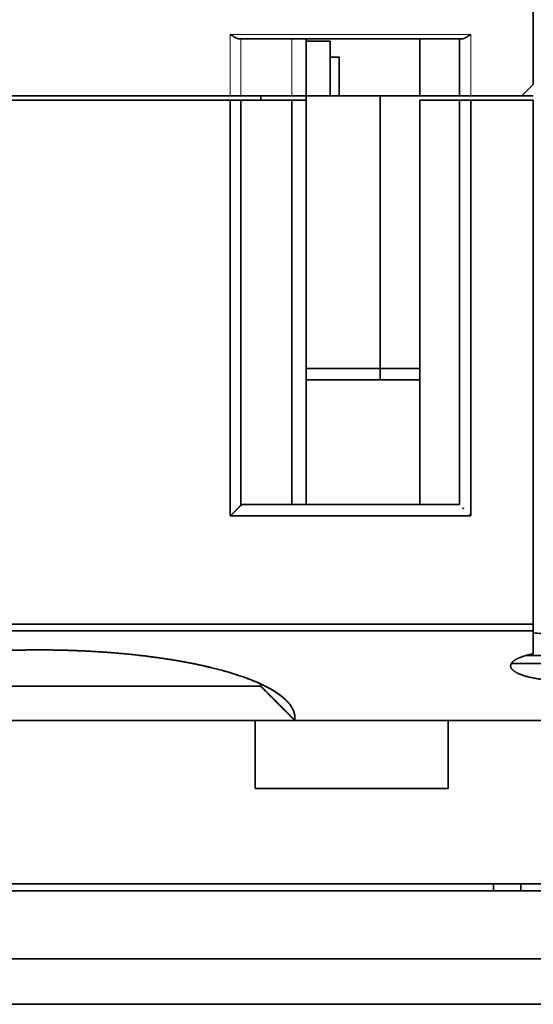
# Model space of a CAD drawing. Units: millimetres. Extents: x 94 to 1174, y 59 to 816.
# Drawn here: x 420 to 443, y 101 to 145 of the extents above; entities that cross this region are included whole.
import ezdxf

# ---------------------------------------------------------------- set-up
doc = ezdxf.new("R2010")
doc.units = ezdxf.units.MM
doc.layers.add('1', color=7, linetype='Continuous', true_color=0xffffff)

msp = doc.modelspace()

# ---------------------------------------------------------------- linework, layer by layer
at = {"layer": '1', "color": 18, "linetype": 'Continuous', "lineweight": 35}
for p, q in [((442.908, 141.696), (442.908, 209.896)), ((439.758, 143.696), (429.962, 143.696)), ((432.908, 141.196), (432.908, 143.696)), ((433.958, 143.596), (432.908, 143.596)), ((433.958, 141.196), (433.958, 143.596)), ((437.908, 143.696), (437.908, 141.196)), ((439.658, 143.696), (439.658, 141.196)), ((433.958, 142.896), (434.358, 142.896)), ((434.358, 142.896), (434.358, 141.196)), ((442.408, 141.196), (442.908, 141.696)), ((412.755, 141.196), (429.562, 141.196)), ((429.562, 141.196), (430.03, 141.196)), ((430.03, 141.196), (432.271, 141.196)), ((430.908, 140.996), (430.908, 141.195)), ((432.908, 141.196), (432.271, 141.196)), ((438.107, 141.196), (437.908, 141.196)), ((438.286, 141.196), (438.305, 141.196)), ((438.305, 141.196), (439.658, 141.196)), ((440.158, 141.196), (439.658, 141.196)), ((442.408, 141.196), (440.158, 141.196)), ((439.658, 123.196), (439.658, 123.196)), ((446.879, 116.196), (441.937, 116.196)), ((446.239, 116.55), (442.577, 116.55)), ((430.908, 115.248), (430.908, 115.294)), ((432.027, 114.573), (432.023, 114.577)), ((430.658, 110.696), (430.658, 113.696)), ((432.408, 113.696), (432.402, 113.702)), ((439.158, 113.696), (439.158, 110.696)), ((439.158, 110.696), (430.658, 110.696)), ((397.958, 106.496), (443.358, 106.496)), ((442.358, 106.196), (442.358, 106.496)), ((443.358, 106.196), (397.958, 106.196)), ((443.358, 103.196), (397.958, 103.196)), ((443.358, 101.196), (397.958, 101.196))]:
    msp.add_line(p, q, dxfattribs=at)
at = {"layer": '1', "color": 8, "linetype": 'Continuous', "lineweight": 18}
for p, q in [((429.562, 141.196), (429.562, 143.896)), ((440.158, 143.896), (429.562, 143.896)), ((430.03, 141.196), (430.03, 143.696)), ((432.271, 143.696), (432.271, 141.196)), ((440.158, 143.896), (440.158, 141.196))]:
    msp.add_line(p, q, dxfattribs=at)
at = {"layer": '1', "color": 18, "linetype": 'Continuous', "lineweight": 35}
for points, degree, knots in [([(429.962, 143.696), (429.949, 143.696), (429.935, 143.698), (429.913, 143.704), (429.905, 143.706), (429.89, 143.711), (429.882, 143.714), (429.858, 143.724), (429.842, 143.731), (429.817, 143.744), (429.809, 143.748), (429.792, 143.757), (429.783, 143.762), (429.74, 143.786), (429.705, 143.807), (429.652, 143.839), (429.634, 143.85), (429.607, 143.867), (429.598, 143.873), (429.58, 143.884), (429.571, 143.89), (429.562, 143.896)], 3, [0, 0, 0, 0, 0.125, 0.125, 0.1875, 0.1875, 0.25, 0.25, 0.375, 0.375, 0.4375, 0.4375, 0.5, 0.5, 0.75, 0.75, 0.875, 0.875, 0.9375, 0.9375, 1, 1, 1, 1]), ([(440.158, 143.896), (440.149, 143.89), (440.14, 143.884), (440.122, 143.873), (440.113, 143.867), (440.086, 143.85), (440.068, 143.839), (440.015, 143.807), (439.98, 143.786), (439.937, 143.762), (439.928, 143.757), (439.911, 143.748), (439.903, 143.744), (439.878, 143.731), (439.861, 143.724), (439.838, 143.714), (439.83, 143.711), (439.814, 143.706), (439.807, 143.704), (439.785, 143.698), (439.771, 143.696), (439.758, 143.696)], 3, [0, 0, 0, 0, 0.0625, 0.0625, 0.125, 0.125, 0.25, 0.25, 0.5, 0.5, 0.5625, 0.5625, 0.625, 0.625, 0.75, 0.75, 0.8125, 0.8125, 0.875, 0.875, 1, 1, 1, 1]), ([(430.03, 140.996), (430.012, 140.996), (429.987, 140.996), (429.925, 140.996), (429.888, 140.996), (429.805, 140.996), (429.759, 140.996), (429.663, 140.996), (429.612, 140.996), (429.562, 140.996)], 3, [0, 0, 0, 0, 0.25, 0.25, 0.5, 0.5, 0.75, 0.75, 1, 1, 1, 1]), ([(439.658, 140.996), (439.375, 140.996), (439.123, 140.996), (438.688, 140.996), (438.504, 140.996), (438.208, 140.996), (438.095, 140.996), (437.946, 140.996), (437.908, 140.996), (437.908, 140.996)], 3, [0, 0, 0, 0, 0.250107, 0.250107, 0.500214, 0.500214, 0.750321, 0.750321, 1, 1, 1, 1]), ([(440.158, 140.996), (440.125, 140.996), (440.093, 140.996), (440.028, 140.996), (439.997, 140.996), (439.937, 140.996), (439.908, 140.996), (439.853, 140.996), (439.828, 140.996), (439.781, 140.996), (439.761, 140.996), (439.724, 140.996), (439.709, 140.996), (439.684, 140.996), (439.674, 140.996), (439.661, 140.996), (439.658, 140.996), (439.658, 140.996)], 3, [0, 0, 0, 0, 0.125126, 0.125126, 0.250251, 0.250251, 0.375377, 0.375377, 0.500503, 0.500503, 0.625628, 0.625628, 0.750754, 0.750754, 0.87588, 0.87588, 1, 1, 1, 1]), ([(430.03, 123.164), (430.029, 123.163), (430.026, 123.16), (430.022, 123.157), (430.018, 123.153), (430.014, 123.148), (430.01, 123.144), (430.005, 123.139), (430, 123.134), (429.995, 123.129), (429.989, 123.124), (429.984, 123.118), (429.978, 123.113), (429.972, 123.107), (429.966, 123.1), (429.959, 123.094), (429.953, 123.087), (429.946, 123.08), (429.939, 123.073), (429.932, 123.066), (429.924, 123.058), (429.916, 123.051), (429.908, 123.043), (429.9, 123.035), (429.892, 123.026), (429.883, 123.017), (429.874, 123.009), (429.865, 122.999), (429.856, 122.99), (429.846, 122.981), (429.836, 122.97), (429.825, 122.959), (429.813, 122.947), (429.8, 122.935), (429.787, 122.922), (429.772, 122.907), (429.757, 122.892), (429.741, 122.876), (429.725, 122.86), (429.707, 122.842), (429.689, 122.824), (429.669, 122.804), (429.649, 122.784), (429.629, 122.763), (429.607, 122.741), (429.585, 122.719), (429.569, 122.704), (429.562, 122.696)], 3, [0, 0, 0, 0, 0.013764, 0.0277, 0.041814, 0.056107, 0.070585, 0.085251, 0.100108, 0.115159, 0.130408, 0.145857, 0.16151, 0.177369, 0.193438, 0.209718, 0.226212, 0.242923, 0.259853, 0.277004, 0.294378, 0.311978, 0.329804, 0.34786, 0.366147, 0.384667, 0.403421, 0.422412, 0.44164, 0.461107, 0.481943, 0.504129, 0.527669, 0.552564, 0.578815, 0.606424, 0.635392, 0.665721, 0.69741, 0.730461, 0.764875, 0.800652, 0.837792, 0.876297, 0.916166, 0.957401, 1, 1, 1, 1]), ([(429.562, 122.696), (429.565, 122.7), (429.573, 122.707), (429.584, 122.718), (429.595, 122.729), (429.606, 122.74), (429.617, 122.751), (429.627, 122.761), (429.638, 122.771), (429.648, 122.782), (429.658, 122.791), (429.667, 122.801), (429.677, 122.81), (429.686, 122.82), (429.695, 122.829), (429.704, 122.838), (429.713, 122.846), (429.722, 122.855), (429.73, 122.863), (429.738, 122.871), (429.746, 122.879), (429.754, 122.887), (429.761, 122.895), (429.769, 122.902), (429.776, 122.909), (429.783, 122.916), (429.789, 122.923), (429.796, 122.93), (429.802, 122.936), (429.808, 122.942), (429.814, 122.948), (429.82, 122.954), (429.826, 122.96), (429.831, 122.965), (429.836, 122.971), (429.841, 122.976), (429.851, 122.985), (429.864, 122.998), (429.881, 123.015), (429.897, 123.031), (429.912, 123.046), (429.927, 123.061), (429.94, 123.075), (429.953, 123.088), (429.966, 123.1), (429.977, 123.111), (429.988, 123.122), (429.998, 123.132), (430.007, 123.141), (430.015, 123.15), (430.023, 123.157), (430.028, 123.162), (430.03, 123.164)], 3, [0, 0, 0, 0, 0.020851, 0.04138, 0.061588, 0.081475, 0.10104, 0.120284, 0.139206, 0.157808, 0.176088, 0.194047, 0.211685, 0.229002, 0.245998, 0.262674, 0.279028, 0.295062, 0.310775, 0.326167, 0.341239, 0.355991, 0.370422, 0.384533, 0.398324, 0.411796, 0.424947, 0.437779, 0.450291, 0.462484, 0.474358, 0.485913, 0.497149, 0.508066, 0.518666, 0.528947, 0.538911, 0.575044, 0.610349, 0.644838, 0.67852, 0.711409, 0.743517, 0.774857, 0.805446, 0.835297, 0.86443, 0.892861, 0.920612, 0.947703, 0.974157, 1, 1, 1, 1]), ([(439.805, 123.049), (439.808, 123.047), (439.814, 123.04), (439.823, 123.031), (439.831, 123.022), (439.837, 123.017), (439.838, 123.015)], 3, [0, 0, 0, 0, 0.266485, 0.547371, 0.842627, 1, 1, 1, 1]), ([(439.839, 123.016), (439.838, 123.016), (439.836, 123.018), (439.832, 123.022), (439.827, 123.027), (439.822, 123.032), (439.818, 123.037), (439.813, 123.041), (439.809, 123.045), (439.806, 123.048), (439.805, 123.049)], 3, [0, 0, 0, 0, 0.050646, 0.196142, 0.338346, 0.477262, 0.612898, 0.74526, 0.874355, 1, 1, 1, 1]), ([(440.092, 122.762), (440.099, 122.755), (440.113, 122.741), (440.135, 122.719), (440.15, 122.704), (440.158, 122.696)], 3, [0, 0, 0, 0, 0.304954, 0.647942, 1, 1, 1, 1]), ([(440.158, 122.696), (440.154, 122.7), (440.147, 122.707), (440.136, 122.718), (440.125, 122.729), (440.114, 122.74), (440.104, 122.751), (440.097, 122.758), (440.093, 122.762), (440.092, 122.762)], 3, [0, 0, 0, 0, 0.169442, 0.336811, 0.502109, 0.665336, 0.826491, 0.985577, 1, 1, 1, 1]), ([(442.908, 117.637), (442.908, 117.645), (442.908, 117.659), (442.908, 117.695), (442.908, 117.718), (442.908, 117.77), (442.908, 117.799), (442.908, 117.861), (442.908, 117.894), (442.908, 117.926)], 3, [0, 0, 0, 0, 0.25, 0.25, 0.5, 0.5, 0.75, 0.75, 1, 1, 1, 1]), ([(442.908, 117.552), (443.033, 117.54), (443.158, 117.53), (443.658, 117.496), (444.033, 117.483), (444.783, 117.483), (445.158, 117.496), (445.658, 117.53), (445.783, 117.54), (445.908, 117.552)], 3, [0, 0, 0, 0, 0.125012, 0.125012, 0.5, 0.5, 0.874988, 0.874988, 1, 1, 1, 1]), ([(421.158, 116.799), (420.551, 116.8), (419.081, 116.767), (416.751, 116.591), (414.364, 116.228), (412.364, 115.717), (410.901, 115.101), (410.039, 114.417), (409.885, 113.932), (409.915, 113.696)], 3, [0, 0, 0, 0, 0.109213, 0.258944, 0.408674, 0.558405, 0.708136, 0.857867, 1, 1, 1, 1]), ([(409.915, 113.696), (409.915, 113.697), (409.876, 113.999), (410.253, 114.596), (410.662, 114.879), (411.087, 115.172), (411.731, 115.436), (412.435, 115.724), (413.371, 115.964), (414.264, 116.192), (415.321, 116.364), (416.23, 116.511), (417.223, 116.609), (418.163, 116.703), (419.156, 116.751), (420.156, 116.8), (421.156, 116.799), (421.158, 116.799)], 2, [0, 0, 0, 0.000126, 0.125007, 0.250021, 0.250021, 0.375035, 0.375035, 0.500048, 0.500048, 0.625062, 0.625062, 0.750076, 0.750076, 0.87509, 0.87509, 0.999883, 1, 1, 1]), ([(421.158, 116.799), (421.16, 116.799), (422.315, 116.799), (423.446, 116.736), (424.571, 116.674), (425.628, 116.552), (426.674, 116.431), (427.608, 116.257), (428.537, 116.084), (429.319, 115.864), (430.094, 115.646), (430.692, 115.391), (431.287, 115.138), (432.077, 114.58), (432.439, 113.994), (432.402, 113.696), (432.401, 113.696)], 2, [0, 0, 0, 0.000101, 0.124921, 0.124921, 0.249933, 0.249933, 0.374944, 0.374944, 0.499955, 0.499955, 0.624966, 0.624966, 0.749977, 0.874988, 0.999877, 1, 1, 1]), ([(432.401, 113.696), (432.428, 113.904), (432.311, 114.351), (431.568, 115.009), (430.211, 115.627), (428.372, 116.136), (426.171, 116.514), (423.727, 116.747), (422.012, 116.799), (421.158, 116.799)], 3, [0, 0, 0, 0, 0.126752, 0.272364, 0.417976, 0.563587, 0.709199, 0.854811, 1, 1, 1, 1]), ([(445.908, 116.629), (446.48, 116.515), (446.739, 116.337), (446.892, 116.232), (446.907, 116.119), (446.922, 115.999), (446.638, 115.771), (446.355, 115.678), (446.09, 115.59), (445.73, 115.53), (445.124, 115.429), (443.693, 115.429), (443.086, 115.53), (442.727, 115.59), (442.462, 115.678), (442.179, 115.771), (441.894, 115.999), (441.91, 116.119), (441.924, 116.232), (442.077, 116.337), (442.336, 116.515), (442.908, 116.629)], 2, [0, 0, 0, 0.125, 0.125, 0.1875, 0.1875, 0.25, 0.3125, 0.3125, 0.375, 0.375, 0.5, 0.625, 0.625, 0.6875, 0.6875, 0.75, 0.8125, 0.8125, 0.875, 0.875, 1, 1, 1]), ([(430.907, 115.196), (430.901, 115.196), (430.88, 115.196), (430.808, 115.196), (430.757, 115.196), (430.624, 115.196), (430.543, 115.196), (430.351, 115.196), (430.241, 115.196), (429.992, 115.196), (429.714, 115.196), (429.218, 115.196), (428.646, 115.196), (428.003, 115.196), (427.295, 115.196), (426.53, 115.196), (425.714, 115.196), (425.142, 115.196), (424.558, 115.196), (424.26, 115.196), (423.656, 115.196), (423.349, 115.196), (422.73, 115.196), (422.417, 115.196), (421.789, 115.196), (421.474, 115.196), (420.843, 115.196), (420.527, 115.196), (419.899, 115.196), (419.586, 115.196), (418.967, 115.196), (418.661, 115.196), (418.056, 115.196), (417.758, 115.196), (417.174, 115.196), (416.602, 115.196), (415.786, 115.196), (415.021, 115.196), (414.314, 115.196), (413.671, 115.196), (413.098, 115.196), (412.602, 115.196), (412.325, 115.196), (412.075, 115.196), (411.965, 115.196), (411.773, 115.196), (411.692, 115.196), (411.559, 115.196), (411.508, 115.196), (411.436, 115.196), (411.415, 115.196), (411.41, 115.196)], 3, [0, 0, 0, 0, 0.03125, 0.03125, 0.0625, 0.0625, 0.09375, 0.09375, 0.125, 0.125, 0.15625, 0.1875, 0.21875, 0.25, 0.28125, 0.3125, 0.34375, 0.375, 0.375, 0.40625, 0.40625, 0.4375, 0.4375, 0.46875, 0.46875, 0.5, 0.5, 0.53125, 0.53125, 0.5625, 0.5625, 0.59375, 0.59375, 0.625, 0.625, 0.65625, 0.6875, 0.71875, 0.75, 0.78125, 0.8125, 0.84375, 0.875, 0.875, 0.90625, 0.90625, 0.9375, 0.9375, 0.96875, 0.96875, 1, 1, 1, 1]), ([(411.41, 115.196), (411.415, 115.196), (411.436, 115.196), (411.508, 115.196), (411.559, 115.196), (411.692, 115.196), (411.773, 115.196), (411.965, 115.196), (412.075, 115.196), (412.324, 115.196), (412.602, 115.196), (413.098, 115.196), (413.67, 115.196), (414.313, 115.196), (415.021, 115.196), (415.786, 115.196), (416.602, 115.196), (417.174, 115.196), (417.758, 115.196), (418.056, 115.196), (418.661, 115.196), (418.967, 115.196), (419.586, 115.196), (419.899, 115.196), (420.527, 115.196), (420.843, 115.196), (421.474, 115.196), (421.789, 115.196), (422.417, 115.196), (422.73, 115.196), (423.349, 115.196), (423.656, 115.196), (424.26, 115.196), (424.558, 115.196), (425.142, 115.196), (425.714, 115.196), (426.53, 115.196), (427.295, 115.196), (428.003, 115.196), (428.646, 115.196), (429.218, 115.196), (429.715, 115.196), (429.992, 115.196), (430.241, 115.196), (430.351, 115.196), (430.543, 115.196), (430.624, 115.196), (430.757, 115.196), (430.808, 115.196), (430.88, 115.196), (430.901, 115.196), (430.907, 115.196)], 3, [0, 0, 0, 0, 0.03125, 0.03125, 0.0625, 0.0625, 0.09375, 0.09375, 0.125, 0.125, 0.15625, 0.1875, 0.21875, 0.25, 0.28125, 0.3125, 0.34375, 0.375, 0.375, 0.40625, 0.40625, 0.4375, 0.4375, 0.46875, 0.46875, 0.5, 0.5, 0.53125, 0.53125, 0.5625, 0.5625, 0.59375, 0.59375, 0.625, 0.625, 0.65625, 0.6875, 0.71875, 0.75, 0.78125, 0.8125, 0.84375, 0.875, 0.875, 0.90625, 0.90625, 0.9375, 0.9375, 0.96875, 0.96875, 1, 1, 1, 1]), ([(431.907, 114.197), (431.904, 114.2), (431.888, 114.216), (431.86, 114.244), (431.823, 114.281), (431.785, 114.319), (431.748, 114.356), (431.71, 114.394), (431.659, 114.445), (431.596, 114.508), (431.52, 114.584), (431.444, 114.66), (431.368, 114.736), (431.292, 114.812), (431.216, 114.888), (431.14, 114.964), (431.064, 115.039), (430.987, 115.115), (430.935, 115.168), (430.908, 115.194), (430.907, 115.196)], 3, [0, 0, 0, 0, 0.010338, 0.047217, 0.08434, 0.121707, 0.159319, 0.197177, 0.235282, 0.311237, 0.387202, 0.463175, 0.539159, 0.615151, 0.691152, 0.767163, 0.843182, 0.91921, 0.995247, 1, 1, 1, 1]), ([(430.907, 115.196), (430.935, 115.167), (430.998, 115.105), (431.101, 115.002), (431.22, 114.883), (431.356, 114.748), (431.509, 114.596), (431.632, 114.473), (431.72, 114.385), (431.768, 114.337), (431.815, 114.29), (431.861, 114.243), (431.907, 114.197), (431.953, 114.151), (431.997, 114.106), (432.043, 114.059), (432.088, 114.013), (432.133, 113.968), (432.175, 113.926), (432.213, 113.886), (432.249, 113.85), (432.282, 113.817), (432.311, 113.787), (432.338, 113.76), (432.362, 113.736), (432.383, 113.715), (432.396, 113.702), (432.401, 113.696)], 3, [0, 0, 0, 0, 0.057502, 0.126098, 0.205781, 0.296542, 0.398374, 0.511266, 0.543442, 0.575259, 0.606719, 0.637822, 0.66857, 0.698964, 0.729004, 0.758691, 0.790672, 0.820642, 0.848602, 0.874552, 0.898494, 0.920428, 0.940354, 0.958273, 0.974187, 0.988096, 1, 1, 1, 1]), ([(432.408, 113.696), (432.408, 113.696), (431.976, 113.696), (431.128, 113.696), (429.897, 113.696), (428.33, 113.696), (426.488, 113.696), (424.44, 113.696), (422.267, 113.696), (420.05, 113.696), (417.877, 113.696), (415.829, 113.696), (413.987, 113.696), (412.42, 113.696), (411.188, 113.696), (410.34, 113.696), (409.946, 113.696), (409.915, 113.696)], 2, [0, 0, 0, 0.063204, 0.1264, 0.189596, 0.252792, 0.315988, 0.379184, 0.44238, 0.505576, 0.568772, 0.631968, 0.695165, 0.758361, 0.821557, 0.884753, 0.947949, 1, 1, 1]), ([(409.915, 113.696), (409.923, 113.696), (409.939, 113.696), (409.998, 113.696), (410.052, 113.696), (410.196, 113.696), (410.285, 113.696), (410.499, 113.696), (410.623, 113.696), (410.905, 113.696), (411.063, 113.696), (411.41, 113.696), (411.599, 113.696), (412.008, 113.696), (412.228, 113.696), (412.695, 113.696), (413.19, 113.696), (413.736, 113.696), (414.306, 113.696), (414.602, 113.696), (415.214, 113.696), (415.53, 113.696), (416.179, 113.696), (416.513, 113.696), (417.193, 113.696), (417.54, 113.696), (418.245, 113.696), (418.602, 113.696), (419.324, 113.696), (419.689, 113.696), (420.422, 113.696), (420.79, 113.696), (421.526, 113.696), (421.895, 113.696), (422.627, 113.696), (422.992, 113.696), (423.714, 113.696), (424.072, 113.696), (424.776, 113.696), (425.124, 113.696), (425.804, 113.696), (426.137, 113.696), (426.786, 113.696), (427.103, 113.696), (427.715, 113.696), (428.011, 113.696), (428.58, 113.696), (429.126, 113.696), (429.621, 113.696), (430.089, 113.696), (430.308, 113.696), (430.717, 113.696), (430.907, 113.696), (431.254, 113.696), (431.411, 113.696), (431.693, 113.696), (431.817, 113.696), (432.031, 113.696), (432.12, 113.696), (432.264, 113.696), (432.318, 113.696), (432.39, 113.696), (432.408, 113.696), (432.408, 113.696)], 3, [0, 0, 0, 0, 0.020537, 0.020537, 0.052132, 0.052132, 0.083728, 0.083728, 0.115324, 0.115324, 0.146919, 0.146919, 0.178515, 0.178515, 0.21011, 0.21011, 0.241706, 0.273301, 0.273301, 0.304897, 0.304897, 0.336493, 0.336493, 0.368088, 0.368088, 0.399684, 0.399684, 0.431279, 0.431279, 0.462875, 0.462875, 0.494471, 0.494471, 0.526066, 0.526066, 0.557662, 0.557662, 0.589257, 0.589257, 0.620853, 0.620853, 0.652449, 0.652449, 0.684044, 0.684044, 0.71564, 0.71564, 0.747235, 0.778831, 0.778831, 0.810426, 0.810426, 0.842022, 0.842022, 0.873618, 0.873618, 0.905213, 0.905213, 0.936809, 0.936809, 0.968404, 0.968404, 1, 1, 1, 1])]:
    msp.add_open_spline(points, degree=degree, knots=knots, dxfattribs=at)
for points, degree in [([(429.562, 140.996), (412.755, 140.996)], 1), ([(429.562, 122.696), (429.562, 140.996)], 1), ([(429.562, 140.996), (429.562, 134.896), (429.562, 128.796), (429.562, 122.696)], 3), ([(432.271, 140.996), (430.03, 140.996)], 1), ([(430.03, 140.996), (430.03, 123.164)], 1), ([(430.03, 123.164), (430.03, 129.108), (430.03, 135.052), (430.03, 140.996)], 3), ([(432.908, 140.996), (432.908, 140.996), (432.881, 140.996), (432.761, 140.996), (432.561, 140.996), (432.376, 140.996), (432.271, 140.996)], 3), ([(432.271, 140.996), (432.271, 135.063), (432.271, 129.129), (432.271, 123.196)], 3), ([(432.271, 123.196), (432.271, 140.996)], 1), ([(432.908, 141.196), (432.908, 141.129), (432.908, 141.063), (432.908, 140.996)], 3), ([(432.908, 123.196), (432.908, 129.129), (432.908, 135.063), (432.908, 140.996)], 3), ([(432.909, 141.196), (436.158, 141.196)], 1), ([(436.158, 141.196), (432.909, 141.196)], 1), ([(436.158, 141.196), (437.908, 141.196)], 1), ([(437.908, 141.196), (436.158, 141.196)], 1), ([(436.158, 128.696), (436.158, 141.196)], 1), ([(437.908, 140.996), (437.908, 135.063), (437.908, 129.129), (437.908, 123.196)], 3), ([(437.908, 123.196), (437.908, 140.996)], 1), ([(438.108, 141.196), (438.108, 141.196), (438.285, 141.196)], 2), ([(439.658, 140.996), (439.658, 135.063), (439.658, 129.129), (439.658, 123.196)], 3), ([(439.658, 123.196), (439.658, 140.996)], 1), ([(442.908, 140.996), (440.158, 140.996)], 1), ([(440.158, 140.996), (440.158, 122.696)], 1), ([(440.158, 122.696), (440.158, 128.796), (440.158, 134.896), (440.158, 140.996)], 3), ([(442.408, 141.196), (442.908, 141.196)], 1), ([(442.908, 117.926), (442.908, 140.996)], 1), ([(432.908, 129.196), (437.908, 129.196)], 1), ([(437.908, 128.696), (432.908, 128.696)], 1), ([(430.096, 123.196), (430.074, 123.196), (430.052, 123.185), (430.03, 123.164)], 3), ([(430.03, 123.164), (430.062, 123.196), (430.096, 123.196)], 2), ([(439.658, 123.196), (436.471, 123.196), (433.283, 123.196), (430.096, 123.196)], 3), ([(430.096, 123.196), (430.471, 123.196)], 1), ([(430.096, 123.196), (439.658, 123.196)], 1), ([(440.158, 122.696), (429.562, 122.696)], 1), ([(429.562, 122.696), (433.094, 122.696), (436.626, 122.696), (440.158, 122.696)], 3), ([(399.458, 117.926), (442.908, 117.926)], 1), ([(442.908, 117.926), (428.425, 117.926), (413.941, 117.926), (399.458, 117.926)], 3), ([(399.458, 117.637), (413.941, 117.637), (428.425, 117.637), (442.908, 117.637)], 3), ([(442.908, 117.637), (399.458, 117.637)], 1), ([(442.908, 116.629), (442.908, 117.637)], 1), ([(430.907, 115.296), (430.909, 115.263), (430.909, 115.229), (430.907, 115.196)], 3), ([(430.907, 115.196), (430.909, 115.23), (430.909, 115.263), (430.907, 115.295)], 3), ([(432.401, 113.696), (456.415, 113.696)], 1), ([(456.408, 113.696), (432.408, 113.696)], 1), ([(441.158, 106.196), (441.158, 106.496)], 1)]:
    msp.add_open_spline(points, degree=degree, dxfattribs=at)

doc.saveas('drawing.dxf')
